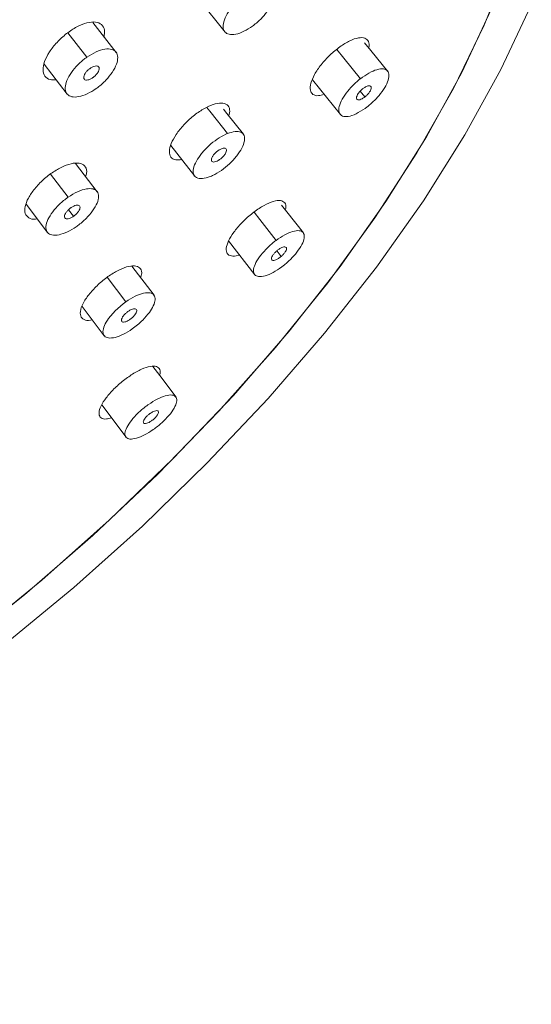
# Model space of a CAD drawing. Units: millimetres. Extents: x 0 to 297, y 0 to 210.
# Drawn here: x 73 to 78, y 137 to 147 of the extents above; entities that cross this region are included whole.
import ezdxf

# ---------------------------------------------------------------- set-up
doc = ezdxf.new("R2010")
doc.units = ezdxf.units.MM

msp = doc.modelspace()

# ---------------------------------------------------------------- linework, layer by layer
at = {"color": 7, "linetype": 'Continuous', "lineweight": 18}
for p, q in [((74.6919, 147.2811), (74.941, 146.9678)), ((73.8809, 146.7698), (73.6531, 147.0619)), ((73.4098, 146.9597), (73.5944, 146.7218)), ((73.18, 146.6543), (73.4033, 146.3642)), ((75.7905, 146.5033), (76.0629, 146.1632)), ((76.2559, 146.3918), (76.3016, 146.3351)), ((74.4128, 145.8622), (74.6454, 145.5631)), ((73.6975, 145.412), (73.4863, 145.6883)), ((73.2435, 145.5848), (73.4145, 145.36)), ((73.0047, 145.2914), (73.2133, 145.0151)), ((73.4174, 145.2365), (73.4658, 145.1728)), ((74.975, 144.9328), (75.2305, 144.6034)), ((75.4467, 144.8338), (75.4873, 144.7818)), ((74.2504, 144.4034), (74.0348, 144.6863)), ((73.7945, 144.579), (73.9751, 144.3408)), ((73.9494, 144.3219), (73.9751, 144.3408)), ((73.5498, 144.2956), (73.7659, 144.0084)), ((73.8074, 144.1787), (73.8712, 144.2529)), ((73.8712, 144.2529), (73.9494, 144.3219)), ((74.0887, 144.1154), (74.0376, 144.0756)), ((73.7421, 143.3363), (73.9777, 143.0205))]:
    msp.add_line(p, q, dxfattribs=at)
at = {"color": 7, "linetype": 'Continuous', "lineweight": 18, "flags": 128}
for points in [[(77.7052, 147.6391), (77.4635, 147.0343), (77.1641, 146.4168), (76.8088, 145.7902), (76.4, 145.1587), (75.9401, 144.5262), (75.4322, 143.8967), (74.8794, 143.2741), (74.2852, 142.6625), (73.6533, 142.0657), (72.9879, 141.4874), (72.293, 140.9313), (71.573, 140.4009), (70.8326, 139.8997), (70.0764, 139.4306), (69.3092, 138.9968), (68.5358, 138.601), (67.7611, 138.2456), (66.99, 137.9329)], [(66.6156, 137.4984), (67.3987, 137.7989), (68.1874, 138.1428), (68.977, 138.5279), (69.7627, 138.9519), (70.5398, 139.4123), (71.3037, 139.9063), (72.0497, 140.431), (72.7733, 140.9831), (73.4702, 141.5594), (74.1363, 142.1564), (74.7674, 142.7705), (75.3598, 143.398), (75.91, 144.0351), (76.4146, 144.6781), (76.8706, 145.323), (77.2753, 145.9659), (77.6262, 146.6031), (77.9212, 147.2306)], [(67.1822, 138.0069), (67.9546, 138.3305), (68.7294, 138.6962), (69.5018, 139.1018), (70.2667, 139.5447), (71.0194, 140.0221), (71.7551, 140.5309), (72.4692, 141.068), (73.1572, 141.63), (73.8146, 142.2133), (74.4374, 142.8142), (75.0216, 143.4289), (75.5635, 144.0536), (76.0597, 144.6842), (76.5071, 145.3168), (76.9027, 145.9475), (77.2442, 146.5721), (77.5294, 147.1869)], [(76.524, 146.5848), (76.3595, 146.7878), (76.2976, 146.8641)], [(76.0283, 146.7984), (76.0966, 146.7138), (76.2584, 146.5132)], [(74.7641, 146.2333), (74.8057, 146.1804), (74.9641, 145.9787)], [(75.1194, 145.9716), (74.9586, 146.1758), (74.9261, 146.2171)], [(75.2231, 145.2135), (75.2781, 145.1432), (75.4379, 144.9387)], [(75.7032, 145.0109), (75.5407, 145.2179), (75.4912, 145.2808)], [(74.4641, 143.4109), (74.3047, 143.6219), (74.2377, 143.7106)]]:
    msp.add_lwpolyline(points, dxfattribs=at)
at = {"color": 7, "linetype": 'Continuous', "lineweight": 18}
for points, knots in [([(75.1345, 147.3328), (75.1644, 147.3521), (75.2243, 147.3908), (75.3084, 147.4188), (75.3723, 147.4166), (75.4125, 147.3877), (75.4257, 147.3362), (75.4103, 147.2662), (75.3688, 147.1875), (75.304, 147.108), (75.2474, 147.0552), (75.2144, 147.03), (75.2091, 147.026)], [0, 0, 0, 0, 0.1145765, 0.2291253, 0.3402237, 0.4432997, 0.5526117, 0.6580362, 0.767276, 0.8701659, 0.9792026, 1, 1, 1, 1]), ([(75.2091, 147.0259), (75.1807, 147.0073), (75.1242, 146.9702), (75.0425, 146.9418), (74.9772, 146.9406), (74.9341, 146.967), (74.9179, 147.0163), (74.9306, 147.085), (74.9695, 147.1633), (75.0324, 147.2436), (75.0911, 147.2999), (75.1266, 147.3269), (75.1345, 147.3328)], [0, 0, 0, 0, 0.108455, 0.216659, 0.328311, 0.432434, 0.541761, 0.646957, 0.755925, 0.86075, 0.96904, 1, 1, 1, 1]), ([(73.2969, 146.5024), (73.2761, 146.5015), (73.2283, 146.4994), (73.183, 146.5342), (73.1639, 146.5959), (73.1797, 146.6792), (73.2276, 146.7736), (73.3026, 146.8692), (73.3967, 146.9554), (73.4995, 147.0223), (73.599, 147.062), (73.6841, 147.0699), (73.7436, 147.0446), (73.7738, 146.9937), (73.7666, 146.9437), (73.7633, 146.9206)], [0, 0, 0, 0, 0.061285, 0.14041, 0.21907, 0.297502, 0.376035, 0.454955, 0.534382, 0.614215, 0.694176, 0.773925, 0.853214, 0.932001, 1, 1, 1, 1]), ([(76.3395, 146.8123), (76.3398, 146.8132), (76.349, 146.8406), (76.3387, 146.8776), (76.3059, 146.9131), (76.2416, 146.9156), (76.1567, 146.8866), (76.0589, 146.8277), (75.9604, 146.7455), (75.8732, 146.6501), (75.8078, 146.5534), (75.7711, 146.4667), (75.7657, 146.3983), (75.7925, 146.3565), (75.8402, 146.342), (75.8857, 146.3556), (75.9044, 146.3612)], [0, 0, 0, 0, 0.002378, 0.079107, 0.156425, 0.235015, 0.315034, 0.396027, 0.477084, 0.557242, 0.635948, 0.713324, 0.790067, 0.867116, 0.945263, 1, 1, 1, 1]), ([(73.6863, 146.4164), (73.6574, 146.3982), (73.5995, 146.3618), (73.5149, 146.3341), (73.4462, 146.3333), (73.3996, 146.3597), (73.3802, 146.4087), (73.3904, 146.4767), (73.4278, 146.5542), (73.4906, 146.6337), (73.55, 146.6893), (73.5863, 146.7159), (73.5944, 146.7218)], [0, 0, 0, 0, 0.108217, 0.216179, 0.327655, 0.431555, 0.540877, 0.646309, 0.755439, 0.860501, 0.96895, 1, 1, 1, 1]), ([(73.5944, 146.7218), (73.625, 146.7407), (73.6862, 146.7786), (73.7735, 146.8059), (73.8409, 146.8034), (73.8846, 146.7745), (73.9009, 146.7235), (73.8879, 146.6541), (73.8478, 146.5762), (73.7829, 146.4975), (73.7255, 146.4454), (73.6918, 146.4205), (73.6863, 146.4165)], [0, 0, 0, 0, 0.114336, 0.228641, 0.339564, 0.442398, 0.551733, 0.657376, 0.766773, 0.869895, 0.979064, 1, 1, 1, 1]), ([(73.6271, 146.6136), (73.6357, 146.619), (73.6528, 146.6297), (73.6778, 146.638), (73.6981, 146.6382), (73.7119, 146.6305), (73.7176, 146.616), (73.7147, 146.596), (73.7037, 146.5731), (73.6852, 146.5497), (73.6676, 146.5332), (73.6569, 146.5254), (73.6546, 146.5237)], [0, 0, 0, 0, 0.108427, 0.216607, 0.328079, 0.431902, 0.541174, 0.646517, 0.755601, 0.86063, 0.969105, 1, 1, 1, 1]), ([(73.6546, 146.5237), (73.646, 146.5183), (73.6289, 146.5075), (73.604, 146.4993), (73.5837, 146.499), (73.5699, 146.5067), (73.5641, 146.5212), (73.5671, 146.5412), (73.5781, 146.5641), (73.5965, 146.5875), (73.614, 146.604), (73.6247, 146.6118), (73.6271, 146.6136)], [0, 0, 0, 0, 0.108219, 0.216183, 0.327669, 0.43158, 0.540914, 0.646359, 0.7555, 0.860558, 0.969016, 1, 1, 1, 1]), ([(76.2584, 146.5132), (76.2863, 146.5328), (76.3419, 146.5721), (76.4215, 146.6055), (76.4848, 146.6124), (76.5259, 146.5919), (76.5401, 146.5477), (76.5261, 146.4834), (76.4866, 146.4082), (76.4242, 146.3293), (76.3668, 146.273), (76.3323, 146.2454), (76.3248, 146.2394)], [0, 0, 0, 0, 0.10895, 0.217645, 0.329832, 0.434653, 0.544233, 0.649395, 0.758237, 0.86224, 0.970113, 1, 1, 1, 1]), ([(76.3248, 146.2395), (76.2955, 146.219), (76.2369, 146.1782), (76.155, 146.145), (76.0931, 146.1411), (76.0547, 146.1641), (76.0432, 146.2104), (76.0597, 146.2761), (76.1015, 146.3518), (76.1657, 146.4302), (76.2211, 146.4832), (76.2533, 146.5091), (76.2584, 146.5132)], [0, 0, 0, 0, 0.114691, 0.229338, 0.340998, 0.44482, 0.554363, 0.659864, 0.768957, 0.871094, 0.979675, 1, 1, 1, 1]), ([(76.2826, 146.4164), (76.2909, 146.4222), (76.3073, 146.4337), (76.3307, 146.4435), (76.3493, 146.4454), (76.3614, 146.4393), (76.3655, 146.4261), (76.3612, 146.4071), (76.3495, 146.3849), (76.331, 146.3616), (76.314, 146.345), (76.3038, 146.3369), (76.3016, 146.3351)], [0, 0, 0, 0, 0.108932, 0.21761, 0.329782, 0.43458, 0.544135, 0.649258, 0.758077, 0.862093, 0.969951, 1, 1, 1, 1]), ([(76.3016, 146.3351), (76.2929, 146.3291), (76.2756, 146.3171), (76.2515, 146.3074), (76.2334, 146.3064), (76.2221, 146.3133), (76.2188, 146.327), (76.2238, 146.3465), (76.2363, 146.3689), (76.2553, 146.3922), (76.2718, 146.4078), (76.2812, 146.4153), (76.2826, 146.4164)], [0, 0, 0, 0, 0.1146493, 0.2292642, 0.3406696, 0.4446356, 0.5542323, 0.6595733, 0.7685751, 0.8718314, 0.981128, 1, 1, 1, 1]), ([(74.5187, 145.7261), (74.4984, 145.7234), (74.452, 145.7172), (74.4094, 145.7456), (74.3936, 145.8014), (74.4124, 145.8799), (74.462, 145.9708), (74.537, 146.0644), (74.6294, 146.151), (74.7295, 146.221), (74.8262, 146.2663), (74.9084, 146.2811), (74.965, 146.2628), (74.992, 146.2184), (74.983, 146.1715), (74.9789, 146.1501)], [0, 0, 0, 0, 0.062226, 0.142272, 0.221467, 0.299761, 0.377502, 0.455268, 0.533616, 0.612856, 0.692921, 0.773382, 0.853621, 0.933111, 1, 1, 1, 1]), ([(74.7972, 145.5606), (74.7704, 145.5523), (74.7166, 145.5357), (74.6583, 145.5449), (74.6294, 145.5808), (74.6293, 145.6374), (74.6568, 145.7078), (74.7102, 145.7863), (74.7815, 145.8619), (74.8646, 145.9265), (74.9264, 145.9624), (74.9588, 145.9764), (74.9641, 145.9787)], [0, 0, 0, 0, 0.11441, 0.228792, 0.339786, 0.442739, 0.552, 0.657311, 0.766525, 0.869644, 0.978608, 1, 1, 1, 1]), ([(74.9641, 145.9787), (74.9898, 145.9869), (75.0413, 146.0033), (75.0988, 145.9959), (75.1304, 145.9632), (75.1333, 145.908), (75.1084, 145.8386), (75.0571, 145.7605), (74.9871, 145.684), (74.9043, 145.6176), (74.8394, 145.5786), (74.8049, 145.5638), (74.7972, 145.5605)], [0, 0, 0, 0, 0.108779, 0.217316, 0.328903, 0.432843, 0.542052, 0.646984, 0.755828, 0.860831, 0.969231, 1, 1, 1, 1]), ([(74.8748, 145.7164), (74.8666, 145.7122), (74.8501, 145.7039), (74.8288, 145.7), (74.8138, 145.704), (74.8065, 145.7155), (74.8076, 145.7328), (74.8171, 145.7544), (74.8336, 145.7774), (74.8556, 145.7994), (74.8744, 145.8139), (74.8851, 145.8203), (74.8874, 145.8217)], [0, 0, 0, 0, 0.108542, 0.216831, 0.328585, 0.432865, 0.542255, 0.647423, 0.756362, 0.861057, 0.969249, 1, 1, 1, 1]), ([(74.8874, 145.8217), (74.8957, 145.8259), (74.9122, 145.8343), (74.9336, 145.8381), (74.9486, 145.8341), (74.9558, 145.8226), (74.9547, 145.8054), (74.9452, 145.7837), (74.9287, 145.7608), (74.9066, 145.7387), (74.8879, 145.7243), (74.8772, 145.7178), (74.8748, 145.7164)], [0, 0, 0, 0, 0.1087511, 0.2172562, 0.3290041, 0.433209, 0.5425398, 0.6476039, 0.7564878, 0.8611512, 0.9693658, 1, 1, 1, 1]), ([(73.1121, 145.1491), (73.1069, 145.1479), (73.0723, 145.1398), (73.028, 145.1552), (72.991, 145.196), (72.9899, 145.2647), (73.0224, 145.3497), (73.0851, 145.4423), (73.1708, 145.5322), (73.2704, 145.6097), (73.373, 145.666), (73.4667, 145.6944), (73.5413, 145.6917), (73.5854, 145.6569), (73.6002, 145.61), (73.5878, 145.5715), (73.5842, 145.5602)], [0, 0, 0, 0, 0.014036, 0.094104, 0.17382, 0.253026, 0.331795, 0.410388, 0.489138, 0.568311, 0.647989, 0.728038, 0.808158, 0.888011, 0.967381, 1, 1, 1, 1]), ([(73.4145, 145.36), (73.4453, 145.3787), (73.5068, 145.4163), (73.5933, 145.4444), (73.6592, 145.4436), (73.701, 145.4172), (73.7149, 145.3689), (73.6993, 145.3024), (73.6568, 145.2271), (73.5902, 145.1502), (73.5317, 145.0991), (73.4978, 145.0752), (73.4927, 145.0716)], [0, 0, 0, 0, 0.114314, 0.228602, 0.339415, 0.442599, 0.552096, 0.657668, 0.766969, 0.87096, 0.980732, 1, 1, 1, 1]), ([(73.4927, 145.0716), (73.4636, 145.0535), (73.4055, 145.0174), (73.3215, 144.989), (73.2541, 144.9866), (73.2095, 145.0106), (73.1925, 145.0569), (73.2053, 145.122), (73.2451, 145.1967), (73.3097, 145.2738), (73.37, 145.3281), (73.4065, 145.3542), (73.4145, 145.36)], [0, 0, 0, 0, 0.108224, 0.21619, 0.32781, 0.431941, 0.541391, 0.646934, 0.756097, 0.86092, 0.969229, 1, 1, 1, 1]), ([(73.4425, 145.2577), (73.4511, 145.263), (73.4682, 145.2737), (73.4931, 145.2821), (73.513, 145.2829), (73.5262, 145.2758), (73.5312, 145.2622), (73.5275, 145.243), (73.5158, 145.2209), (73.4967, 145.1982), (73.4789, 145.1822), (73.4682, 145.1745), (73.4658, 145.1728)], [0, 0, 0, 0, 0.108431, 0.216609, 0.328225, 0.432279, 0.541679, 0.647138, 0.756254, 0.861042, 0.969371, 1, 1, 1, 1]), ([(75.527, 145.2353), (75.5299, 145.2471), (75.5387, 145.2821), (75.5183, 145.3161), (75.4693, 145.332), (75.3924, 145.3157), (75.2979, 145.2696), (75.1966, 145.1983), (75.1012, 145.1108), (75.023, 145.0182), (74.9701, 144.9308), (74.9476, 144.858), (74.9567, 144.8059), (74.999, 144.7839), (75.0439, 144.7821), (75.0767, 144.796), (75.08, 144.7974)], [0, 0, 0, 0, 0.039696, 0.117713, 0.197118, 0.277884, 0.359386, 0.440644, 0.52077, 0.5994, 0.676855, 0.753953, 0.83163, 0.910572, 0.990947, 1, 1, 1, 1]), ([(73.4658, 145.1728), (73.4567, 145.1672), (73.4386, 145.1562), (73.4131, 145.1478), (73.3936, 145.148), (73.3812, 145.1558), (73.3771, 145.17), (73.3816, 145.1896), (73.3941, 145.2117), (73.4137, 145.2343), (73.4308, 145.2493), (73.4409, 145.2565), (73.4425, 145.2577)], [0, 0, 0, 0, 0.114163, 0.228281, 0.339414, 0.442522, 0.552026, 0.657877, 0.767328, 0.870225, 0.97924, 1, 1, 1, 1]), ([(75.4379, 144.9387), (75.4661, 144.9578), (75.5225, 144.9961), (75.6023, 145.0293), (75.665, 145.0372), (75.7047, 145.0186), (75.717, 144.9769), (75.7006, 144.9156), (75.6585, 144.8434), (75.5936, 144.7672), (75.5347, 144.7128), (75.4997, 144.6861), (75.4921, 144.6803)], [0, 0, 0, 0, 0.108745, 0.217227, 0.329483, 0.434457, 0.544237, 0.649781, 0.758793, 0.862634, 0.970402, 1, 1, 1, 1]), ([(75.4921, 144.6803), (75.464, 144.6612), (75.4077, 144.623), (75.328, 144.5898), (75.2652, 144.5818), (75.2255, 144.6004), (75.213, 144.6419), (75.2294, 144.7032), (75.2712, 144.7753), (75.3361, 144.851), (75.3947, 144.9053), (75.4298, 144.9325), (75.4379, 144.9387)], [0, 0, 0, 0, 0.108519, 0.216763, 0.329218, 0.434189, 0.543908, 0.649665, 0.758832, 0.86188, 0.968435, 1, 1, 1, 1]), ([(75.4873, 144.7818), (75.4787, 144.7751), (75.4615, 144.7615), (75.4356, 144.7477), (75.4145, 144.7419), (75.3994, 144.7437), (75.3919, 144.7528), (75.3926, 144.7685), (75.4015, 144.7884), (75.4179, 144.8107), (75.4332, 144.8268), (75.4424, 144.8348), (75.4437, 144.836)], [0, 0, 0, 0, 0.114131, 0.228203, 0.339714, 0.443721, 0.553765, 0.660001, 0.769362, 0.87251, 0.98173, 1, 1, 1, 1]), ([(75.4437, 144.836), (75.4519, 144.8425), (75.4682, 144.8555), (75.4932, 144.8691), (75.5146, 144.8758), (75.5304, 144.8747), (75.5388, 144.8663), (75.5388, 144.8512), (75.5307, 144.8316), (75.515, 144.8093), (75.4993, 144.7925), (75.4894, 144.7837), (75.4873, 144.7818)], [0, 0, 0, 0, 0.1083614, 0.2164508, 0.3286197, 0.4335092, 0.5434301, 0.6494476, 0.7587018, 0.8626135, 0.9703968, 1, 1, 1, 1]), ([(73.6478, 144.1654), (73.6426, 144.1639), (73.6083, 144.1536), (73.5652, 144.164), (73.5299, 144.1985), (73.5309, 144.2616), (73.5655, 144.3422), (73.6295, 144.4316), (73.7153, 144.5198), (73.8137, 144.5976), (73.9145, 144.6566), (74.0063, 144.6899), (74.0792, 144.6935), (74.1216, 144.6652), (74.1347, 144.6236), (74.1215, 144.5875), (74.1178, 144.5773)], [0, 0, 0, 0, 0.014286, 0.094913, 0.175456, 0.255343, 0.334299, 0.412471, 0.490343, 0.568516, 0.647457, 0.727311, 0.807833, 0.888472, 0.968615, 1, 1, 1, 1]), ([(73.9751, 144.3408), (74.0055, 144.3599), (74.0665, 144.3981), (74.1511, 144.4288), (74.2147, 144.4315), (74.2537, 144.4088), (74.2645, 144.3642), (74.2484, 144.3042), (74.2191, 144.259), (74.2053, 144.2377)], [0, 0, 0, 0, 0.151925, 0.303789, 0.451731, 0.589096, 0.734704, 0.875399, 1, 1, 1, 1]), ([(73.9481, 144.1989), (73.9539, 144.2062), (73.9655, 144.2207), (73.9893, 144.2415), (74.0147, 144.2584), (74.0395, 144.2698), (74.0602, 144.274), (74.0758, 144.2709), (74.0794, 144.2631), (74.0813, 144.2589)], [0, 0, 0, 0, 0.140154, 0.280053, 0.424801, 0.564779, 0.710081, 0.848584, 1, 1, 1, 1]), ([(74.0813, 144.2589), (74.0813, 144.2538), (74.0812, 144.2435), (74.0732, 144.2275), (74.0669, 144.2183), (74.0655, 144.2164)], [0, 0, 0, 0, 0.44045, 0.87987, 1, 1, 1, 1]), ([(74.2053, 144.2377), (74.1847, 144.2122), (74.1508, 144.17), (74.1063, 144.1309), (74.0887, 144.1154)], [0, 0, 0, 0, 0.6052707, 1, 1, 1, 1]), ([(74.0376, 144.0756), (74.0087, 144.0572), (73.9511, 144.0206), (73.8689, 143.9898), (73.8039, 143.984), (73.7619, 144.0042), (73.748, 144.0468), (73.7619, 144.1074), (73.7923, 144.155), (73.8074, 144.1787)], [0, 0, 0, 0, 0.143812, 0.28727, 0.435903, 0.574772, 0.720449, 0.860861, 1, 1, 1, 1]), ([(74.0655, 144.2164), (74.0597, 144.2091), (74.0481, 144.1946), (74.0243, 144.1737), (73.9989, 144.1568), (73.9741, 144.1455), (73.9534, 144.1413), (73.9379, 144.1444), (73.9342, 144.1523), (73.9323, 144.1564)], [0, 0, 0, 0, 0.140315, 0.280372, 0.425041, 0.564921, 0.710183, 0.848688, 1, 1, 1, 1]), ([(73.9323, 144.1564), (73.9324, 144.1615), (73.9325, 144.1718), (73.9404, 144.1878), (73.9468, 144.197), (73.9481, 144.1989)], [0, 0, 0, 0, 0.439691, 0.878322, 1, 1, 1, 1]), ([(74.3026, 143.6247), (74.3027, 143.625), (74.3143, 143.6496), (74.3081, 143.6829), (74.2799, 143.715), (74.2169, 143.7161), (74.1305, 143.6875), (74.0297, 143.6318), (73.9276, 143.5563), (73.8361, 143.4702), (73.765, 143.3837), (73.7212, 143.3057), (73.7088, 143.2437), (73.7305, 143.2059), (73.7743, 143.1933), (73.8185, 143.2062), (73.8355, 143.2111)], [0, 0, 0, 0, 0.000855, 0.078863, 0.158293, 0.239017, 0.32033, 0.401236, 0.480909, 0.559098, 0.636223, 0.713146, 0.790783, 0.86975, 0.950114, 1, 1, 1, 1]), ([(74.1965, 143.3409), (74.2252, 143.3594), (74.2827, 143.3962), (74.3633, 143.4285), (74.426, 143.4366), (74.4651, 143.4193), (74.4761, 143.3798), (74.4577, 143.3213), (74.4132, 143.2521), (74.3458, 143.179), (74.2853, 143.1266), (74.2494, 143.1009), (74.2416, 143.0953)], [0, 0, 0, 0, 0.108428, 0.216586, 0.328738, 0.433609, 0.543506, 0.649459, 0.758695, 0.862643, 0.970457, 1, 1, 1, 1]), ([(74.2416, 143.0953), (74.2129, 143.0769), (74.1556, 143.0402), (74.0752, 143.0079), (74.0124, 142.9997), (73.9732, 143.0169), (73.962, 143.0563), (73.9804, 143.1148), (74.0247, 143.184), (74.0921, 143.2571), (74.1527, 143.3095), (74.1887, 143.3353), (74.1965, 143.3409)], [0, 0, 0, 0, 0.108205, 0.216135, 0.328275, 0.433205, 0.54313, 0.649126, 0.758388, 0.862391, 0.970183, 1, 1, 1, 1]), ([(74.2131, 143.2539), (74.2228, 143.2601), (74.2424, 143.2724), (74.2687, 143.2815), (74.2872, 143.281), (74.2957, 143.2709), (74.2924, 143.2525), (74.2782, 143.2289), (74.2547, 143.2032), (74.2355, 143.1885), (74.226, 143.1811)], [0, 0, 0, 0, 0.124079, 0.249841, 0.374942, 0.499879, 0.624914, 0.750024, 0.875831, 1, 1, 1, 1]), ([(74.226, 143.1811), (74.2175, 143.1757), (74.2006, 143.1649), (74.1769, 143.1555), (74.1584, 143.1531), (74.147, 143.1583), (74.1437, 143.1699), (74.1492, 143.1872), (74.1624, 143.2077), (74.1823, 143.2292), (74.2002, 143.2447), (74.2108, 143.2523), (74.2131, 143.2539)], [0, 0, 0, 0, 0.1082067, 0.2161373, 0.3282905, 0.4332373, 0.5431762, 0.6491903, 0.7584624, 0.8624576, 0.9702519, 1, 1, 1, 1])]:
    msp.add_open_spline(points, degree=3, knots=knots, dxfattribs=at)

doc.saveas('drawing.dxf')
